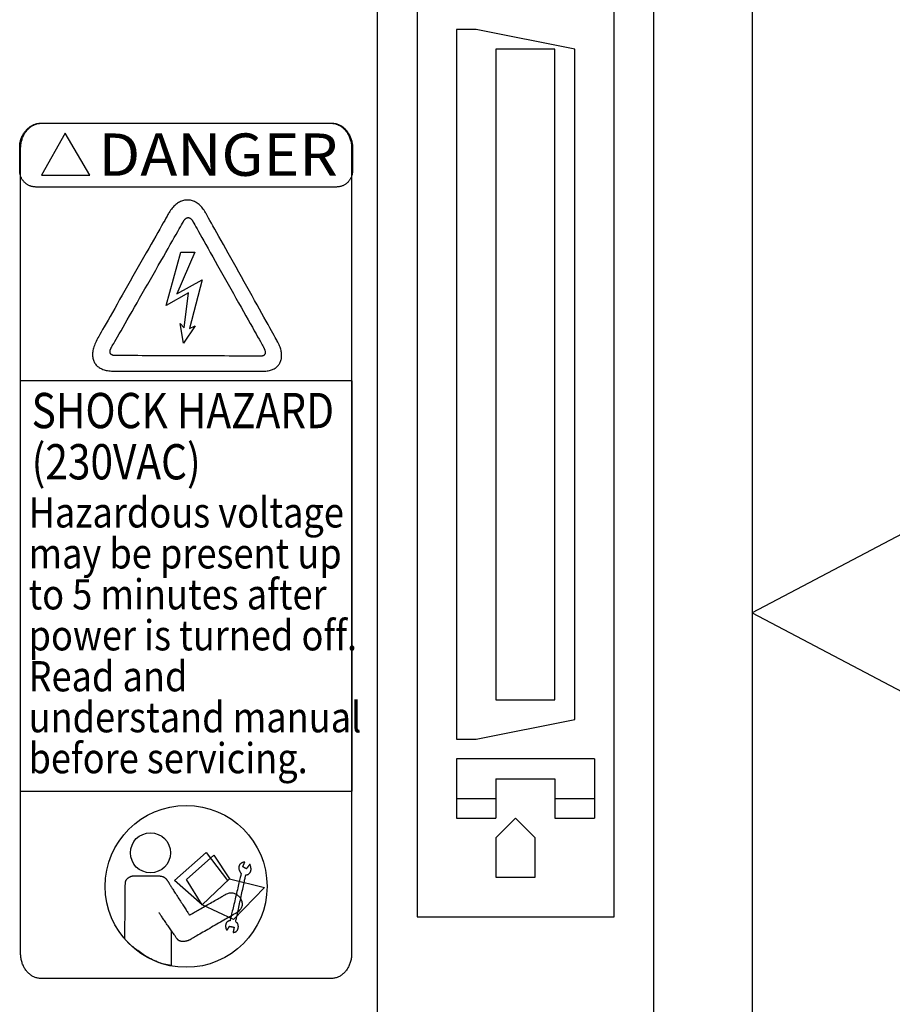
# Model space of a CAD drawing. Extents: x 0.6 to 19.9, y 0.5 to 15.9.
# Drawn here: x 15 to 15.9, y 11.5 to 12.4 of the extents above; entities that cross this region are included whole.
import ezdxf
from ezdxf.enums import TextEntityAlignment as Align

# ---------------------------------------------------------------- set-up
doc = ezdxf.new("R2010")
doc.units = 0
doc.header["$LTSCALE"] = 12
for name, pattern in [('L0', [0]), ('L10', [0]), ('S10', [0])]:
    doc.linetypes.add(name, pattern=pattern)
doc.layers.get('0').update_dxf_attribs({"linetype": 'CONTINUOUS'})
for name, color, linetype in [('1', 7, 'CONTINUOUS'), ('500', 7, 'CONTINUOUS'), ('503', 7, 'CONTINUOUS'), ('6', 7, 'CONTINUOUS')]:
    doc.layers.add(name, color=color, linetype=linetype)
doc.styles.add('DT1_1', font='MEDTEXT', dxfattribs={"width": 1.06125, "height": 8})

# ---------------------------------------------------------------- blocks, each defined once
blk = doc.blocks.new('MEDCLUMP_SET_815_')
at = {"layer": '503', "color": 2, "linetype": 'S10'}
for points in [[(15.729322, 13.557077), (15.729322, 10.655578), (15.729322, 10.674061)], [(15.415154, 12.540628), (15.415154, 11.542653), (15.415154, 11.542653)], [(15.599958, 11.542653), (15.599958, 12.540628), (15.599958, 12.540628)], [(15.378187, 10.747975), (15.378187, 12.522155), (15.378187, 12.522155)], [(15.636925, 12.522155), (15.636925, 10.747975), (15.636925, 10.747975)], [(15.470594, 12.374297), (15.452111, 12.374297), (15.452111, 12.355824), (15.452111, 12.355824)], [(15.562991, 12.355824), (15.470594, 12.374297), (15.470594, 12.374297)], [(15.452111, 12.355824), (15.452111, 11.727467), (15.452111, 11.727467)], [(15.489068, 12.355824), (15.489068, 11.745951), (15.489068, 11.745951)], [(15.544518, 12.355824), (15.489068, 12.355824), (15.489068, 12.355824)], [(15.544518, 11.745951), (15.544518, 12.355824), (15.544518, 12.355824)], [(15.562991, 12.33734), (15.562991, 12.355824), (15.562991, 12.355824), (15.562991, 12.355824)], [(15.562991, 11.745951), (15.562991, 12.33734), (15.562991, 12.33734)], [(15.489068, 11.745951), (15.544518, 11.745951)], [(15.562991, 11.727467), (15.562991, 11.745951), (15.562991, 11.745951), (15.562991, 11.745951)], [(15.452111, 11.727467), (15.452111, 11.708983), (15.470594, 11.708983), (15.470594, 11.708983)], [(15.470594, 11.708983), (15.562991, 11.727467), (15.562991, 11.727467)], [(15.452111, 11.69051), (15.452111, 11.63506), (15.452111, 11.63506)], [(15.581475, 11.69051), (15.452111, 11.69051), (15.452111, 11.69051)], [(15.581475, 11.69051), (15.581475, 11.63506), (15.581475, 11.63506)], [(15.489068, 11.672017), (15.489068, 11.63506), (15.489068, 11.63506)], [(15.489068, 11.672017), (15.544518, 11.672017)], [(15.544518, 11.672017), (15.544518, 11.63506), (15.544518, 11.63506)], [(15.452111, 11.653543), (15.489068, 11.653543)], [(15.544518, 11.653543), (15.581475, 11.653543)], [(15.452111, 11.63506), (15.489068, 11.63506)], [(15.526034, 11.598103), (15.526034, 11.616587), (15.507561, 11.63506), (15.489068, 11.616587), (15.489068, 11.598103), (15.489068, 11.579619), (15.507561, 11.579619), (15.526034, 11.579619), (15.526034, 11.598103), (15.526034, 11.598103)], [(15.544518, 11.63506), (15.581475, 11.63506)], [(15.415154, 11.542653), (15.599958, 11.542653)]]:
    blk.add_lwpolyline(points, dxfattribs=at)
at = {"layer": '6', "color": 4, "style": 'DT1_1', "width": 1.055556}
blk.add_text('DANGER', height=0.039685, dxfattribs=at).set_placement((15.2287, 12.257021), align=Align.MIDDLE_CENTER)
at = {"layer": '6', "color": 4, "style": 'DT1_1'}
for s, height, width, p in [('SHOCK HAZARD', 0.033071, 0.844444, (15.053776, 12.017132)), ('(230VAC)', 0.033071, 0.844444, (15.053776, 11.969132)), ('Hazardous voltage', 0.028346, 0.877778, (15.050883, 11.921669)), ('may be present up', 0.028346, 0.877778, (15.050883, 11.883268)), ('to 5 minutes after', 0.028346, 0.877778, (15.050883, 11.844869)), ('power is turned off.', 0.028346, 0.877778, (15.050883, 11.806468)), ('Read and', 0.028346, 0.877778, (15.050883, 11.768069)), ('understand manual', 0.028346, 0.877778, (15.050883, 11.729669)), ('before servicing.', 0.028346, 0.877778, (15.050883, 11.691269))]:
    blk.add_text(s, height=height, dxfattribs=dict(at, width=width)).set_placement(p, align=Align.MIDDLE_LEFT)
blk = doc.blocks.new('MEDCLUMP_UCL_814_')
blk.add_blockref('MEDCLUMP_SET_815_', (0, 0))
blk = doc.blocks.new('MEDCLUMP_SET_242_')
blk.add_blockref('MEDCLUMP_UCL_814_', (0, 0))

msp = doc.modelspace()

# ---------------------------------------------------------------- linework, layer by layer
at = {"color": 4, "linetype": 'L0'}
for points in [[(15.213643, 11.553715), (15.187894, 11.576593), (15.217445, 11.602817), (15.237464, 11.576593)], [(15.213643, 11.553715), (15.198858, 11.57755), (15.2246, 11.600421), (15.239372, 11.578032), (15.272263, 11.56992), (15.243187, 11.539894), (15.213643, 11.553715), (15.239372, 11.578032)]]:
    msp.add_lwpolyline(points, dxfattribs=at)
at = {"layer": '1', "color": 4, "linetype": 'L0'}
msp.add_lwpolyline([(15.729322, 11.827406), (15.899618, 11.737777), (15.899618, 11.800517), (16.676114, 11.800517), (16.676114, 11.737776), (16.84641, 11.827406), (16.676114, 11.917036), (16.676114, 11.854295), (15.899618, 11.854296), (15.899618, 11.917036)], close=True, dxfattribs=at)
at = {"layer": '500', "color": 2, "linetype": 'L10'}
for points in [[(15.354684, 12.241743), (15.354671, 12.241107), (15.354632, 12.240477), (15.354567, 12.239854), (15.354476, 12.23924), (15.354362, 12.238634), (15.354223, 12.238037), (15.35406, 12.237449), (15.353875, 12.236871), (15.353666, 12.236303), (15.353436, 12.235746), (15.353185, 12.235201), (15.352912, 12.234668), (15.35262, 12.234147), (15.352307, 12.233639), (15.351974, 12.233145), (15.351624, 12.232665), (15.351254, 12.232199), (15.350867, 12.231749), (15.350462, 12.231314), (15.350041, 12.230895), (15.349604, 12.230493), (15.349151, 12.230108), (15.348683, 12.229741), (15.3482, 12.229392), (15.347703, 12.229061), (15.347192, 12.22875), (15.346668, 12.228459), (15.346132, 12.228188), (15.345584, 12.227938), (15.345024, 12.227709), (15.344453, 12.227502), (15.343872, 12.227318), (15.343281, 12.227156), (15.34268, 12.227018), (15.342071, 12.226904), (15.341453, 12.226814), (15.340827, 12.226749), (15.340194, 12.22671), (15.339554, 12.226697), (15.339008, 12.226697), (15.337407, 12.226697), (15.334809, 12.226697), (15.33127, 12.226697), (15.326848, 12.226697), (15.321599, 12.226697), (15.315581, 12.226697), (15.30885, 12.226697), (15.301464, 12.226697), (15.293479, 12.226697), (15.284953, 12.226697), (15.275942, 12.226697), (15.266504, 12.226697), (15.256695, 12.226697), (15.246573, 12.226697), (15.236195, 12.226697), (15.225616, 12.226697), (15.214896, 12.226697), (15.20409, 12.226697), (15.193254, 12.226697), (15.182448, 12.226697), (15.171728, 12.226697), (15.16115, 12.226697), (15.150771, 12.226697), (15.140649, 12.226697), (15.13084, 12.226697), (15.121402, 12.226697), (15.112391, 12.226697), (15.103865, 12.226697), (15.09588, 12.226697), (15.088494, 12.226697), (15.081763, 12.226697), (15.075745, 12.226697), (15.070496, 12.226697), (15.066074, 12.226697), (15.062535, 12.226697), (15.059937, 12.226697), (15.058336, 12.226697), (15.05779, 12.226697), (15.05715, 12.22671), (15.056517, 12.226749), (15.055892, 12.226814), (15.055274, 12.226904), (15.054664, 12.227018), (15.054063, 12.227156), (15.053472, 12.227318), (15.052891, 12.227502), (15.05232, 12.227709), (15.05176, 12.227938), (15.051211, 12.228188), (15.050675, 12.228459), (15.050151, 12.22875), (15.04964, 12.229061), (15.049143, 12.229392), (15.04866, 12.229741), (15.048192, 12.230108), (15.047739, 12.230493), (15.047301, 12.230895), (15.04688, 12.231314), (15.046475, 12.231749), (15.046088, 12.232199), (15.045719, 12.232665), (15.045368, 12.233145), (15.045035, 12.233639), (15.044722, 12.234147), (15.044429, 12.234668), (15.044157, 12.235201), (15.043905, 12.235746), (15.043675, 12.236303), (15.043467, 12.236871), (15.043281, 12.237449), (15.043118, 12.238037), (15.04298, 12.238634), (15.042865, 12.23924), (15.042774, 12.239854), (15.042709, 12.240477), (15.04267, 12.241107), (15.042656, 12.241743), (15.042656, 12.241786), (15.042656, 12.241915), (15.042655, 12.242123), (15.042654, 12.242406), (15.042653, 12.24276), (15.042652, 12.24318), (15.04265, 12.243661), (15.042648, 12.2442), (15.042646, 12.244792), (15.042644, 12.24543), (15.042642, 12.246113), (15.04264, 12.246834), (15.042637, 12.24759), (15.042634, 12.248374), (15.042632, 12.249185), (15.042629, 12.250016), (15.042626, 12.250862), (15.042624, 12.25172), (15.042621, 12.252585), (15.042618, 12.253452), (15.042615, 12.254317), (15.042612, 12.255175), (15.042609, 12.256022), (15.042606, 12.256853), (15.042603, 12.257663), (15.042601, 12.258448), (15.042598, 12.259203), (15.042596, 12.259924), (15.042594, 12.260607), (15.042592, 12.261246), (15.04259, 12.261837), (15.042588, 12.262376), (15.042586, 12.262858), (15.042585, 12.263278), (15.042584, 12.263632), (15.042583, 12.263915), (15.042582, 12.264123), (15.042582, 12.264251), (15.042582, 12.264295), (15.0426, 12.265213), (15.042655, 12.266121), (15.042747, 12.267021), (15.042872, 12.26791), (15.043032, 12.268788), (15.043224, 12.269654), (15.043447, 12.270507), (15.043702, 12.271347), (15.043986, 12.272171), (15.044299, 12.272982), (15.04464, 12.273777), (15.045008, 12.274554), (15.045401, 12.275315), (15.045819, 12.276057), (15.046261, 12.276781), (15.046726, 12.277484), (15.047213, 12.278168), (15.04772, 12.27883), (15.048247, 12.27947), (15.048794, 12.280087), (15.049358, 12.280681), (15.049939, 12.28125), (15.050536, 12.281794), (15.051147, 12.282312), (15.051773, 12.282804), (15.052412, 12.283268), (15.053062, 12.283704), (15.053724, 12.284111), (15.054396, 12.284488), (15.055076, 12.284834), (15.055765, 12.28515), (15.05646, 12.285433), (15.057162, 12.285683), (15.057868, 12.285899), (15.058579, 12.286081), (15.059293, 12.286228), (15.060009, 12.286339), (15.060725, 12.286413), (15.061442, 12.28645), (15.061975, 12.28645), (15.063534, 12.28645), (15.066065, 12.28645), (15.069512, 12.28645), (15.073821, 12.28645), (15.078934, 12.28645), (15.084797, 12.28645), (15.091354, 12.28645), (15.098549, 12.28645), (15.106328, 12.28645), (15.114634, 12.28645), (15.123412, 12.28645), (15.132607, 12.28645), (15.142162, 12.28645), (15.152023, 12.28645), (15.162134, 12.28645), (15.17244, 12.28645), (15.182883, 12.28645), (15.193411, 12.28645), (15.203966, 12.28645), (15.214493, 12.28645), (15.224937, 12.28645), (15.235242, 12.28645), (15.245353, 12.28645), (15.255214, 12.28645), (15.26477, 12.28645), (15.273964, 12.28645), (15.282743, 12.28645), (15.291049, 12.28645), (15.298827, 12.28645), (15.306023, 12.28645), (15.31258, 12.28645), (15.318443, 12.28645), (15.323556, 12.28645), (15.327864, 12.28645), (15.331312, 12.28645), (15.333843, 12.28645), (15.335402, 12.28645), (15.335935, 12.28645), (15.336751, 12.286427), (15.337557, 12.28636), (15.33835, 12.28625), (15.339132, 12.286098), (15.3399, 12.285906), (15.340655, 12.285674), (15.341396, 12.285403), (15.342124, 12.285095), (15.342835, 12.284751), (15.343532, 12.284373), (15.344213, 12.28396), (15.344877, 12.283516), (15.345525, 12.28304), (15.346155, 12.282534), (15.346767, 12.281999), (15.347362, 12.281437), (15.347937, 12.280848), (15.348493, 12.280234), (15.349029, 12.279596), (15.349544, 12.278934), (15.350039, 12.278252), (15.350512, 12.277548), (15.350964, 12.276826), (15.351393, 12.276085), (15.351799, 12.275327), (15.352181, 12.274553), (15.35254, 12.273766), (15.352875, 12.272964), (15.353185, 12.27215), (15.353469, 12.271326), (15.353727, 12.270491), (15.353959, 12.269648), (15.354164, 12.268797), (15.354342, 12.267941), (15.354492, 12.267079), (15.354613, 12.266213), (15.354705, 12.265345), (15.354768, 12.264475), (15.354802, 12.263605), (15.354801, 12.263562), (15.354801, 12.263438), (15.3548, 12.263237), (15.354798, 12.262962), (15.354796, 12.262619), (15.354794, 12.262211), (15.354792, 12.261744), (15.354789, 12.261222), (15.354786, 12.260649), (15.354783, 12.26003), (15.354779, 12.259368), (15.354775, 12.258669), (15.354771, 12.257937), (15.354767, 12.257176), (15.354763, 12.256391), (15.354759, 12.255585), (15.354754, 12.254764), (15.35475, 12.253932), (15.354745, 12.253094), (15.354741, 12.252254), (15.354736, 12.251415), (15.354732, 12.250583), (15.354727, 12.249763), (15.354723, 12.248957), (15.354719, 12.248172), (15.354715, 12.247411), (15.354711, 12.246678), (15.354707, 12.245979), (15.354703, 12.245317), (15.3547, 12.244698), (15.354697, 12.244125), (15.354694, 12.243603), (15.354692, 12.243136), (15.35469, 12.242729), (15.354688, 12.242385), (15.354686, 12.242111), (15.354685, 12.24191), (15.354685, 12.241785), (15.354684, 12.241743)], [(15.353864, 11.508325), (15.353848, 11.507328), (15.353797, 11.506341), (15.353715, 11.505366), (15.353601, 11.504403), (15.353455, 11.503452), (15.353279, 11.502516), (15.353074, 11.501594), (15.352839, 11.500688), (15.352575, 11.499798), (15.352284, 11.498925), (15.351965, 11.49807), (15.35162, 11.497233), (15.35125, 11.496416), (15.350853, 11.49562), (15.350433, 11.494844), (15.349989, 11.494091), (15.349521, 11.493361), (15.349031, 11.492653), (15.348519, 11.491971), (15.347986, 11.491314), (15.347433, 11.490683), (15.346859, 11.490079), (15.346267, 11.489502), (15.345655, 11.488955), (15.345026, 11.488436), (15.34438, 11.487948), (15.343718, 11.487491), (15.343039, 11.487066), (15.342345, 11.486673), (15.341637, 11.486314), (15.340914, 11.485989), (15.340179, 11.485699), (15.339431, 11.485445), (15.338671, 11.485229), (15.3379, 11.485049), (15.337119, 11.484909), (15.336327, 11.484807), (15.335526, 11.484745), (15.334717, 11.484725), (15.334189, 11.484725), (15.332644, 11.484725), (15.330135, 11.484725), (15.326717, 11.484725), (15.322447, 11.484725), (15.317379, 11.484725), (15.311567, 11.484725), (15.305068, 11.484725), (15.297935, 11.484725), (15.290224, 11.484725), (15.281991, 11.484725), (15.273289, 11.484725), (15.264175, 11.484725), (15.254703, 11.484725), (15.244928, 11.484725), (15.234906, 11.484725), (15.224691, 11.484725), (15.214339, 11.484725), (15.203903, 11.484725), (15.193441, 11.484725), (15.183005, 11.484725), (15.172653, 11.484725), (15.162438, 11.484725), (15.152416, 11.484725), (15.142641, 11.484725), (15.133169, 11.484725), (15.124055, 11.484725), (15.115354, 11.484725), (15.10712, 11.484725), (15.09941, 11.484725), (15.092277, 11.484725), (15.085777, 11.484725), (15.079966, 11.484725), (15.074897, 11.484725), (15.070627, 11.484725), (15.067209, 11.484725), (15.064701, 11.484725), (15.063155, 11.484725), (15.062627, 11.484725), (15.061818, 11.484745), (15.061017, 11.484807), (15.060225, 11.484909), (15.059443, 11.485049), (15.058672, 11.485229), (15.057912, 11.485445), (15.057164, 11.485699), (15.056428, 11.485989), (15.055706, 11.486314), (15.054997, 11.486673), (15.054303, 11.487066), (15.053625, 11.487491), (15.052962, 11.487948), (15.052315, 11.488436), (15.051686, 11.488955), (15.051075, 11.489502), (15.050482, 11.490079), (15.049909, 11.490683), (15.049355, 11.491314), (15.048822, 11.491971), (15.04831, 11.492653), (15.04782, 11.493361), (15.047352, 11.494091), (15.046908, 11.494844), (15.046487, 11.49562), (15.046092, 11.496416), (15.045721, 11.497233), (15.045376, 11.49807), (15.045057, 11.498925), (15.044766, 11.499798), (15.044502, 11.500688), (15.044268, 11.501594), (15.044062, 11.502516), (15.043886, 11.503452), (15.04374, 11.504403), (15.043626, 11.505366), (15.043543, 11.506341), (15.043494, 11.507328), (15.043477, 11.508325), (15.043477, 11.509788), (15.043477, 11.514074), (15.043477, 11.521031), (15.043477, 11.530507), (15.043477, 11.542348), (15.043477, 11.556402), (15.043477, 11.572517), (15.043477, 11.59054), (15.043477, 11.610318), (15.043477, 11.631699), (15.043477, 11.654529), (15.043477, 11.678657), (15.043477, 11.703929), (15.043477, 11.730194), (15.043477, 11.757298), (15.043477, 11.785089), (15.043477, 11.813415), (15.043477, 11.842121), (15.043477, 11.871057), (15.043477, 11.900069), (15.043477, 11.929004), (15.043477, 11.957711), (15.043477, 11.986036), (15.043477, 12.013827), (15.043477, 12.040931), (15.043477, 12.067196), (15.043477, 12.092468), (15.043477, 12.116596), (15.043477, 12.139427), (15.043477, 12.160807), (15.043477, 12.180585), (15.043477, 12.198608), (15.043477, 12.214723), (15.043477, 12.228777), (15.043477, 12.240619), (15.043477, 12.250094), (15.043477, 12.257051), (15.043477, 12.261338), (15.043477, 12.262801), (15.043494, 12.263798), (15.043543, 12.264785), (15.043626, 12.26576), (15.04374, 12.266724), (15.043886, 12.267674), (15.044062, 12.268611), (15.044268, 12.269533), (15.044502, 12.270439), (15.044766, 12.271329), (15.045057, 12.272202), (15.045376, 12.273058), (15.045721, 12.273894), (15.046092, 12.274712), (15.046487, 12.275508), (15.046908, 12.276284), (15.047352, 12.277037), (15.04782, 12.277768), (15.04831, 12.278474), (15.048822, 12.279157), (15.049355, 12.279814), (15.049909, 12.280446), (15.050482, 12.28105), (15.051075, 12.281626), (15.051686, 12.282174), (15.052315, 12.282692), (15.052962, 12.28318), (15.053625, 12.283638), (15.054303, 12.284063), (15.054997, 12.284456), (15.055706, 12.284815), (15.056428, 12.28514), (15.057164, 12.285429), (15.057912, 12.285683), (15.058672, 12.2859), (15.059443, 12.286079), (15.060225, 12.28622), (15.061017, 12.286322), (15.061818, 12.286384), (15.062627, 12.286404), (15.063155, 12.286404), (15.064701, 12.286404), (15.067209, 12.286404), (15.070627, 12.286404), (15.074897, 12.286404), (15.079966, 12.286404), (15.085777, 12.286404), (15.092277, 12.286404), (15.09941, 12.286404), (15.10712, 12.286404), (15.115354, 12.286404), (15.124055, 12.286404), (15.133169, 12.286404), (15.142641, 12.286404), (15.152416, 12.286404), (15.162438, 12.286404), (15.172653, 12.286404), (15.183005, 12.286404), (15.193441, 12.286404), (15.203903, 12.286404), (15.214339, 12.286404), (15.224691, 12.286404), (15.234906, 12.286404), (15.244928, 12.286404), (15.254703, 12.286404), (15.264175, 12.286404), (15.273289, 12.286404), (15.281991, 12.286404), (15.290224, 12.286404), (15.297935, 12.286404), (15.305068, 12.286404), (15.311567, 12.286404), (15.317379, 12.286404), (15.322447, 12.286404), (15.326717, 12.286404), (15.330135, 12.286404), (15.332644, 12.286404), (15.334189, 12.286404), (15.334717, 12.286404), (15.335526, 12.286384), (15.336327, 12.286322), (15.337119, 12.28622), (15.3379, 12.286079), (15.338671, 12.2859), (15.339431, 12.285683), (15.340179, 12.285429), (15.340914, 12.28514), (15.341637, 12.284815), (15.342345, 12.284456), (15.343039, 12.284063), (15.343718, 12.283638), (15.34438, 12.28318), (15.345026, 12.282692), (15.345655, 12.282174), (15.346267, 12.281626), (15.346859, 12.28105), (15.347433, 12.280446), (15.347986, 12.279814), (15.348519, 12.279157), (15.349031, 12.278474), (15.349521, 12.277768), (15.349989, 12.277037), (15.350433, 12.276284), (15.350853, 12.275508), (15.35125, 12.274712), (15.35162, 12.273894), (15.351965, 12.273058), (15.352284, 12.272202), (15.352575, 12.271329), (15.352839, 12.270439), (15.353074, 12.269533), (15.353279, 12.268611), (15.353455, 12.267674), (15.353601, 12.266724), (15.353715, 12.26576), (15.353797, 12.264785), (15.353848, 12.263798), (15.353864, 12.262801), (15.353864, 12.261338), (15.353864, 12.257051), (15.353864, 12.250094), (15.353864, 12.240619), (15.353864, 12.228777), (15.353864, 12.214723), (15.353864, 12.198608), (15.353864, 12.180585), (15.353864, 12.160807), (15.353864, 12.139427), (15.353864, 12.116596), (15.353864, 12.092468), (15.353864, 12.067196), (15.353864, 12.040931), (15.353864, 12.013827), (15.353864, 11.986036), (15.353864, 11.957711), (15.353864, 11.929004), (15.353864, 11.900069), (15.353864, 11.871057), (15.353864, 11.842121), (15.353864, 11.813415), (15.353864, 11.785089), (15.353864, 11.757298), (15.353864, 11.730194), (15.353864, 11.703929), (15.353864, 11.678657), (15.353864, 11.654529), (15.353864, 11.631699), (15.353864, 11.610318), (15.353864, 11.59054), (15.353864, 11.572517), (15.353864, 11.556402), (15.353864, 11.542348), (15.353864, 11.530507), (15.353864, 11.521031), (15.353864, 11.514074), (15.353864, 11.509788), (15.353864, 11.508325)], [(15.284124, 12.082247), (15.284, 12.082469), (15.283637, 12.08312), (15.283046, 12.084178), (15.282241, 12.085619), (15.281234, 12.087422), (15.280037, 12.089564), (15.278665, 12.092021), (15.277128, 12.094773), (15.275439, 12.097795), (15.273612, 12.101066), (15.271659, 12.104562), (15.269592, 12.108262), (15.267425, 12.112143), (15.265169, 12.116181), (15.262837, 12.120355), (15.260442, 12.124642), (15.257998, 12.129019), (15.255514, 12.133464), (15.253006, 12.137954), (15.250485, 12.142467), (15.247964, 12.14698), (15.245456, 12.15147), (15.242973, 12.155915), (15.240528, 12.160292), (15.238133, 12.164579), (15.235802, 12.168753), (15.233546, 12.172791), (15.231378, 12.176672), (15.229311, 12.180372), (15.227358, 12.183868), (15.225531, 12.187139), (15.223843, 12.190161), (15.222306, 12.192912), (15.220933, 12.19537), (15.219737, 12.197512), (15.218729, 12.199315), (15.217925, 12.200756), (15.217334, 12.201814), (15.21697, 12.202465), (15.216846, 12.202687), (15.21618, 12.203837), (15.215488, 12.204928), (15.21477, 12.20596), (15.214028, 12.206933), (15.213263, 12.207847), (15.212475, 12.208702), (15.211668, 12.209498), (15.210843, 12.210236), (15.209999, 12.210914), (15.20914, 12.211534), (15.208265, 12.212094), (15.207378, 12.212595), (15.206478, 12.213037), (15.205568, 12.213421), (15.204649, 12.213746), (15.203722, 12.214011), (15.202788, 12.214218), (15.201849, 12.214365), (15.200906, 12.214454), (15.199961, 12.214484), (15.199015, 12.214454), (15.198069, 12.214366), (15.197125, 12.214219), (15.196184, 12.214012), (15.195248, 12.213747), (15.194317, 12.213422), (15.193394, 12.213039), (15.192479, 12.212597), (15.191574, 12.212096), (15.19068, 12.211535), (15.189799, 12.210916), (15.188932, 12.210238), (15.188081, 12.2095), (15.187246, 12.208704), (15.186429, 12.207849), (15.185632, 12.206934), (15.184856, 12.205961), (15.184102, 12.204928), (15.183372, 12.203837), (15.182666, 12.202687), (15.182541, 12.202466), (15.182175, 12.201821), (15.181579, 12.200773), (15.180768, 12.199345), (15.179752, 12.197558), (15.178546, 12.195436), (15.177163, 12.193), (15.175613, 12.190274), (15.173912, 12.187279), (15.17207, 12.184037), (15.170101, 12.180573), (15.168018, 12.176906), (15.165833, 12.17306), (15.163559, 12.169058), (15.161209, 12.164922), (15.158795, 12.160674), (15.156331, 12.156336), (15.153828, 12.151931), (15.151299, 12.147481), (15.148758, 12.143009), (15.146217, 12.138537), (15.143689, 12.134087), (15.141186, 12.129682), (15.138721, 12.125344), (15.136308, 12.121096), (15.133957, 12.11696), (15.131684, 12.112957), (15.129498, 12.109112), (15.127416, 12.105445), (15.125447, 12.101981), (15.123605, 12.098739), (15.121903, 12.095744), (15.120354, 12.093018), (15.11897, 12.090582), (15.117764, 12.08846), (15.116749, 12.086673), (15.115938, 12.085245), (15.115342, 12.084197), (15.114975, 12.083551), (15.114851, 12.083331), (15.11419, 12.082001), (15.113593, 12.080695), (15.113057, 12.079414), (15.112582, 12.07816), (15.112168, 12.076931), (15.111814, 12.075729), (15.111519, 12.074555), (15.111283, 12.073408), (15.111106, 12.072289), (15.110986, 12.071199), (15.110923, 12.070138), (15.110916, 12.069106), (15.110965, 12.068104), (15.111069, 12.067133), (15.111228, 12.066192), (15.111441, 12.065283), (15.111707, 12.064405), (15.112025, 12.06356), (15.112396, 12.062747), (15.112818, 12.061968), (15.113291, 12.061222), (15.113814, 12.06051), (15.114387, 12.059832), (15.115009, 12.05919), (15.115679, 12.058583), (15.116398, 12.058011), (15.117163, 12.057477), (15.117975, 12.056978), (15.118833, 12.056517), (15.119736, 12.056094), (15.120684, 12.055709), (15.121676, 12.055362), (15.122712, 12.055055), (15.123791, 12.054787), (15.124912, 12.054559), (15.126074, 12.054371), (15.127278, 12.054224), (15.128522, 12.054119), (15.129807, 12.054056), (15.13113, 12.054034), (15.131388, 12.054034), (15.132144, 12.054034), (15.133374, 12.054034), (15.135049, 12.054034), (15.137144, 12.054034), (15.139632, 12.054034), (15.142488, 12.054034), (15.145686, 12.054034), (15.149198, 12.054034), (15.152998, 12.054034), (15.157062, 12.054034), (15.161361, 12.054034), (15.165871, 12.054034), (15.170564, 12.054034), (15.175414, 12.054034), (15.180396, 12.054034), (15.185483, 12.054034), (15.190648, 12.054034), (15.195866, 12.054034), (15.20111, 12.054034), (15.206355, 12.054034), (15.211572, 12.054034), (15.216738, 12.054034), (15.221825, 12.054034), (15.226806, 12.054034), (15.231657, 12.054034), (15.23635, 12.054034), (15.240859, 12.054034), (15.245159, 12.054034), (15.249222, 12.054034), (15.253023, 12.054034), (15.256535, 12.054034), (15.259732, 12.054034), (15.262588, 12.054034), (15.265077, 12.054034), (15.267172, 12.054034), (15.268847, 12.054034), (15.270076, 12.054034), (15.270833, 12.054034), (15.271091, 12.054034), (15.272292, 12.054059), (15.273451, 12.054131), (15.27457, 12.05425), (15.275647, 12.054414), (15.276681, 12.054624), (15.277674, 12.054877), (15.278625, 12.055173), (15.279532, 12.055511), (15.280396, 12.055889), (15.281217, 12.056307), (15.281994, 12.056763), (15.282727, 12.057258), (15.283415, 12.057788), (15.28406, 12.058355), (15.284658, 12.058956), (15.285212, 12.059591), (15.28572, 12.060258), (15.286182, 12.060957), (15.286598, 12.061686), (15.286968, 12.062445), (15.287291, 12.063232), (15.287566, 12.064047), (15.287795, 12.064888), (15.287975, 12.065755), (15.288107, 12.066646), (15.288192, 12.06756), (15.288227, 12.068497), (15.288214, 12.069455), (15.288151, 12.070434), (15.288039, 12.071431), (15.287877, 12.072447), (15.287664, 12.073481), (15.287402, 12.07453), (15.287088, 12.075595), (15.286724, 12.076674), (15.286308, 12.077766), (15.285841, 12.078871), (15.285321, 12.079987), (15.284749, 12.081112), (15.284124, 12.082247)], [(15.204912, 12.194545), (15.205034, 12.194328), (15.205392, 12.193692), (15.205973, 12.192658), (15.206765, 12.191249), (15.207756, 12.189487), (15.208932, 12.187394), (15.210283, 12.184992), (15.211795, 12.182302), (15.213456, 12.179348), (15.215253, 12.176151), (15.217174, 12.172734), (15.219207, 12.169117), (15.221339, 12.165325), (15.223558, 12.161377), (15.225852, 12.157298), (15.228207, 12.153108), (15.230612, 12.148829), (15.233055, 12.144485), (15.235522, 12.140096), (15.238001, 12.135685), (15.240481, 12.131274), (15.242949, 12.126885), (15.245391, 12.12254), (15.247796, 12.118262), (15.250152, 12.114072), (15.252445, 12.109992), (15.254664, 12.106045), (15.256796, 12.102252), (15.258829, 12.098636), (15.26075, 12.095218), (15.262547, 12.092021), (15.264208, 12.089067), (15.26572, 12.086378), (15.26707, 12.083976), (15.268247, 12.081882), (15.269238, 12.08012), (15.27003, 12.078712), (15.270611, 12.077678), (15.270968, 12.077041), (15.271091, 12.076824), (15.271327, 12.076382), (15.271544, 12.075953), (15.271744, 12.075535), (15.271926, 12.07513), (15.272091, 12.074736), (15.272238, 12.074355), (15.272368, 12.073985), (15.272481, 12.073627), (15.272577, 12.073281), (15.272657, 12.072947), (15.27272, 12.072625), (15.272768, 12.072314), (15.272799, 12.072015), (15.272815, 12.071727), (15.272815, 12.071451), (15.2728, 12.071187), (15.27277, 12.070933), (15.272725, 12.070692), (15.272666, 12.070461), (15.272591, 12.070241), (15.272503, 12.070034), (15.2724, 12.069837), (15.272284, 12.069651), (15.272154, 12.069476), (15.272011, 12.069312), (15.271854, 12.06916), (15.271685, 12.069017), (15.271502, 12.068886), (15.271307, 12.068766), (15.2711, 12.068656), (15.27088, 12.068557), (15.270648, 12.068469), (15.270405, 12.068391), (15.27015, 12.068324), (15.269884, 12.068267), (15.269607, 12.068221), (15.269318, 12.068185), (15.269019, 12.06816), (15.268709, 12.068144), (15.268389, 12.068139), (15.268138, 12.06814), (15.267402, 12.068143), (15.266206, 12.068148), (15.264576, 12.068154), (15.262537, 12.068162), (15.260116, 12.068172), (15.257338, 12.068183), (15.254227, 12.068196), (15.25081, 12.068209), (15.247111, 12.068224), (15.243158, 12.06824), (15.238975, 12.068256), (15.234588, 12.068274), (15.230021, 12.068292), (15.225302, 12.068311), (15.220455, 12.068331), (15.215506, 12.06835), (15.21048, 12.06837), (15.205404, 12.068391), (15.200301, 12.068411), (15.195199, 12.068431), (15.190122, 12.068452), (15.185096, 12.068472), (15.180147, 12.068491), (15.175301, 12.068511), (15.170581, 12.06853), (15.166015, 12.068548), (15.161628, 12.068565), (15.157444, 12.068582), (15.153491, 12.068598), (15.149793, 12.068613), (15.146376, 12.068626), (15.143265, 12.068639), (15.140486, 12.06865), (15.138065, 12.068659), (15.136027, 12.068667), (15.134397, 12.068674), (15.133201, 12.068679), (15.132465, 12.068682), (15.132214, 12.068683), (15.131854, 12.068689), (15.131506, 12.068707), (15.131171, 12.068737), (15.130848, 12.068779), (15.130538, 12.068832), (15.130242, 12.068897), (15.129958, 12.068974), (15.129688, 12.069061), (15.129431, 12.069159), (15.129188, 12.069268), (15.128958, 12.069388), (15.128743, 12.069519), (15.128541, 12.069659), (15.128354, 12.06981), (15.128181, 12.069971), (15.128022, 12.070142), (15.127878, 12.070323), (15.127749, 12.070513), (15.127635, 12.070713), (15.127536, 12.070922), (15.127452, 12.071141), (15.127383, 12.071368), (15.12733, 12.071604), (15.127293, 12.071849), (15.127272, 12.072103), (15.127267, 12.072364), (15.127277, 12.072634), (15.127305, 12.072912), (15.127348, 12.073198), (15.127409, 12.073492), (15.127486, 12.073793), (15.12758, 12.074102), (15.127691, 12.074419), (15.127819, 12.074742), (15.127964, 12.075072), (15.128128, 12.075409), (15.128308, 12.075754), (15.128507, 12.076104), (15.128724, 12.076461), (15.128959, 12.076824), (15.129083, 12.077041), (15.129447, 12.077678), (15.130037, 12.078712), (15.130842, 12.08012), (15.131849, 12.081882), (15.133046, 12.083976), (15.134418, 12.086378), (15.135955, 12.089067), (15.137643, 12.092021), (15.13947, 12.095218), (15.141423, 12.098636), (15.14349, 12.102252), (15.145658, 12.106045), (15.147913, 12.109992), (15.150245, 12.114072), (15.152639, 12.118262), (15.155085, 12.12254), (15.157568, 12.126885), (15.160076, 12.131274), (15.162596, 12.135685), (15.165117, 12.140096), (15.167625, 12.144485), (15.170108, 12.148829), (15.172553, 12.153108), (15.174948, 12.157298), (15.177279, 12.161377), (15.179535, 12.165325), (15.181703, 12.169117), (15.183769, 12.172734), (15.185722, 12.176151), (15.187549, 12.179348), (15.189237, 12.182302), (15.190774, 12.184992), (15.192147, 12.187394), (15.193343, 12.189487), (15.19435, 12.191249), (15.195156, 12.192658), (15.195746, 12.193692), (15.19611, 12.194328), (15.196234, 12.194545), (15.196399, 12.194864), (15.19657, 12.195168), (15.196747, 12.195457), (15.196929, 12.195733), (15.197116, 12.195992), (15.197308, 12.196238), (15.197505, 12.196467), (15.197706, 12.196681), (15.197911, 12.196881), (15.19812, 12.197064), (15.198333, 12.197232), (15.198548, 12.197383), (15.198768, 12.197519), (15.198989, 12.197638), (15.199214, 12.197741), (15.19944, 12.197828), (15.199669, 12.197897), (15.1999, 12.19795), (15.200132, 12.197986), (15.200366, 12.198005), (15.2006, 12.198006), (15.200835, 12.19799), (15.201071, 12.197957), (15.201307, 12.197906), (15.201543, 12.197836), (15.201779, 12.197749), (15.202014, 12.197643), (15.202249, 12.197519), (15.202483, 12.197377), (15.202715, 12.197216), (15.202946, 12.197036), (15.203175, 12.196837), (15.203402, 12.19662), (15.203627, 12.196382), (15.203849, 12.196126), (15.204068, 12.195849), (15.204284, 12.195553), (15.204497, 12.195237), (15.204707, 12.194901), (15.204912, 12.194545)], [(15.245095, 11.537986), (15.245114, 11.538076), (15.245171, 11.538338), (15.245263, 11.538763), (15.245389, 11.539341), (15.245546, 11.540064), (15.245732, 11.540921), (15.245945, 11.541903), (15.246183, 11.542999), (15.246444, 11.544201), (15.246726, 11.545499), (15.247027, 11.546883), (15.247344, 11.548344), (15.247676, 11.549872), (15.248021, 11.551458), (15.248375, 11.553091), (15.248738, 11.554763), (15.249108, 11.556464), (15.249481, 11.558184), (15.249857, 11.559913), (15.250233, 11.561643), (15.250606, 11.563363), (15.250976, 11.565063), (15.251338, 11.566735), (15.251693, 11.568369), (15.252038, 11.569954), (15.25237, 11.571483), (15.252687, 11.572944), (15.252988, 11.574328), (15.25327, 11.575626), (15.253531, 11.576828), (15.253769, 11.577924), (15.253982, 11.578906), (15.254168, 11.579762), (15.254325, 11.580485), (15.254451, 11.581064), (15.254543, 11.581489), (15.2546, 11.581751), (15.254619, 11.581841), (15.254883, 11.581848), (15.255146, 11.581872), (15.255407, 11.581911), (15.255667, 11.581965), (15.255924, 11.582035), (15.256177, 11.58212), (15.256426, 11.58222), (15.256671, 11.582334), (15.25691, 11.582463), (15.257143, 11.582607), (15.257369, 11.582765), (15.257588, 11.582936), (15.257799, 11.583122), (15.258, 11.583322), (15.258193, 11.583535), (15.258375, 11.583762), (15.258546, 11.584002), (15.258706, 11.584256), (15.258853, 11.584522), (15.258988, 11.584801), (15.259109, 11.585093), (15.259216, 11.585397), (15.259308, 11.585714), (15.259384, 11.586043), (15.259444, 11.586384), (15.259488, 11.586738), (15.259513, 11.587102), (15.25952, 11.587479), (15.259508, 11.587867), (15.259477, 11.588266), (15.259425, 11.588676), (15.259352, 11.589097), (15.259257, 11.58953), (15.25914, 11.589972), (15.259, 11.590425), (15.258836, 11.590889), (15.258648, 11.591363), (15.258434, 11.591847), (15.258428, 11.591838), (15.258408, 11.591813), (15.258375, 11.591771), (15.258331, 11.591714), (15.258276, 11.591644), (15.258211, 11.59156), (15.258136, 11.591464), (15.258053, 11.591356), (15.257961, 11.591239), (15.257862, 11.591112), (15.257757, 11.590977), (15.257646, 11.590834), (15.257529, 11.590684), (15.257409, 11.590529), (15.257284, 11.590369), (15.257157, 11.590206), (15.257027, 11.590039), (15.256896, 11.589871), (15.256764, 11.589702), (15.256633, 11.589532), (15.256502, 11.589364), (15.256372, 11.589198), (15.256245, 11.589034), (15.256121, 11.588874), (15.256, 11.588719), (15.255883, 11.58857), (15.255772, 11.588427), (15.255667, 11.588292), (15.255568, 11.588164), (15.255476, 11.588047), (15.255393, 11.58794), (15.255318, 11.587843), (15.255253, 11.58776), (15.255198, 11.587689), (15.255154, 11.587633), (15.255121, 11.587591), (15.255101, 11.587565), (15.255095, 11.587556), (15.255088, 11.587561), (15.255068, 11.587572), (15.255036, 11.58759), (15.254992, 11.587615), (15.254937, 11.587647), (15.254872, 11.587684), (15.254797, 11.587727), (15.254714, 11.587775), (15.254623, 11.587827), (15.254525, 11.587883), (15.25442, 11.587944), (15.254309, 11.588007), (15.254193, 11.588074), (15.254073, 11.588142), (15.253949, 11.588213), (15.253822, 11.588286), (15.253693, 11.58836), (15.253562, 11.588435), (15.253431, 11.588511), (15.2533, 11.588585), (15.25317, 11.58866), (15.25304, 11.588734), (15.252913, 11.588807), (15.252789, 11.588878), (15.252669, 11.588947), (15.252553, 11.589014), (15.252443, 11.589077), (15.252337, 11.589137), (15.252239, 11.589194), (15.252148, 11.589246), (15.252065, 11.589294), (15.25199, 11.589336), (15.251925, 11.589374), (15.251871, 11.589405), (15.251827, 11.58943), (15.251794, 11.589449), (15.251775, 11.58946), (15.251768, 11.589464), (15.251771, 11.589473), (15.251783, 11.589499), (15.251801, 11.58954), (15.251827, 11.589597), (15.251858, 11.589667), (15.251895, 11.589751), (15.251937, 11.589847), (15.251985, 11.589954), (15.252037, 11.590072), (15.252093, 11.590199), (15.252153, 11.590334), (15.252217, 11.590477), (15.252283, 11.590627), (15.252352, 11.590782), (15.252422, 11.590942), (15.252495, 11.591105), (15.252569, 11.591272), (15.252643, 11.59144), (15.252718, 11.591609), (15.252793, 11.591778), (15.252868, 11.591947), (15.252942, 11.592113), (15.253014, 11.592277), (15.253085, 11.592436), (15.253154, 11.592592), (15.25322, 11.592741), (15.253283, 11.592884), (15.253343, 11.593019), (15.253399, 11.593146), (15.253451, 11.593264), (15.253499, 11.593371), (15.253541, 11.593467), (15.253579, 11.593551), (15.25361, 11.593622), (15.253635, 11.593678), (15.253654, 11.59372), (15.253665, 11.593746), (15.253669, 11.593754), (15.25319, 11.593741), (15.252733, 11.5937), (15.252297, 11.593634), (15.251884, 11.593544), (15.251492, 11.593429), (15.251121, 11.593292), (15.250772, 11.593134), (15.250444, 11.592956), (15.250138, 11.592757), (15.249853, 11.592541), (15.249589, 11.592307), (15.249347, 11.592057), (15.249126, 11.591792), (15.248926, 11.591512), (15.248747, 11.591219), (15.24859, 11.590915), (15.248453, 11.590599), (15.248337, 11.590273), (15.248241, 11.589939), (15.248168, 11.589596), (15.248114, 11.589246), (15.248081, 11.588891), (15.248069, 11.588531), (15.248077, 11.588167), (15.248106, 11.587801), (15.248156, 11.587432), (15.248226, 11.587064), (15.248316, 11.586695), (15.248427, 11.586329), (15.248558, 11.585964), (15.248709, 11.585604), (15.24888, 11.585248), (15.249072, 11.584897), (15.249283, 11.584553), (15.249515, 11.584217), (15.249766, 11.58389), (15.250038, 11.583573), (15.250329, 11.583266), (15.250308, 11.583176), (15.250245, 11.582911), (15.250144, 11.582481), (15.250005, 11.581896), (15.249832, 11.581166), (15.249628, 11.5803), (15.249393, 11.579308), (15.249131, 11.578199), (15.248844, 11.576984), (15.248533, 11.575672), (15.248202, 11.574273), (15.247853, 11.572796), (15.247488, 11.571251), (15.247109, 11.569649), (15.246719, 11.567997), (15.246319, 11.566308), (15.245913, 11.564588), (15.245502, 11.56285), (15.245088, 11.561101), (15.244675, 11.559353), (15.244264, 11.557615), (15.243857, 11.555895), (15.243457, 11.554205), (15.243067, 11.552554), (15.242688, 11.550951), (15.242323, 11.549407), (15.241974, 11.54793), (15.241643, 11.546531), (15.241333, 11.545219), (15.241045, 11.544003), (15.240783, 11.542895), (15.240549, 11.541903), (15.240344, 11.541037), (15.240171, 11.540307), (15.240033, 11.539722), (15.239931, 11.539292), (15.239869, 11.539027), (15.239847, 11.538937), (15.239445, 11.538887), (15.239066, 11.538812), (15.238709, 11.538713), (15.238376, 11.538593), (15.238064, 11.538452), (15.237773, 11.538291), (15.237504, 11.538112), (15.237255, 11.537915), (15.237027, 11.537702), (15.236817, 11.537474), (15.236627, 11.537232), (15.236455, 11.536977), (15.236302, 11.536712), (15.236166, 11.536436), (15.236048, 11.53615), (15.235946, 11.535858), (15.235861, 11.535559), (15.235791, 11.535254), (15.235737, 11.534945), (15.235697, 11.534633), (15.235672, 11.534319), (15.235661, 11.534005), (15.235663, 11.533691), (15.235678, 11.53338), (15.235705, 11.533071), (15.235745, 11.532766), (15.235796, 11.532467), (15.235858, 11.532175), (15.23593, 11.531889), (15.236013, 11.531614), (15.236106, 11.531348), (15.236207, 11.531094), (15.236318, 11.530852), (15.236436, 11.530624), (15.236562, 11.530411), (15.236696, 11.530214), (15.236836, 11.530035), (15.236983, 11.529874), (15.236988, 11.529882), (15.237002, 11.529905), (15.237025, 11.529942), (15.237056, 11.529993), (15.237096, 11.530056), (15.237143, 11.53013), (15.237196, 11.530215), (15.237256, 11.530311), (15.237321, 11.530416), (15.237392, 11.530529), (15.237467, 11.53065), (15.237547, 11.530777), (15.23763, 11.53091), (15.237717, 11.531048), (15.237805, 11.53119), (15.237897, 11.531336), (15.237989, 11.531485), (15.238083, 11.531634), (15.238177, 11.531785), (15.238272, 11.531936), (15.238365, 11.532085), (15.238458, 11.532234), (15.238549, 11.53238), (15.238638, 11.532522), (15.238724, 11.53266), (15.238808, 11.532793), (15.238887, 11.53292), (15.238963, 11.533041), (15.239033, 11.533154), (15.239099, 11.533259), (15.239159, 11.533355), (15.239212, 11.53344), (15.239259, 11.533515), (15.239298, 11.533578), (15.23933, 11.533628), (15.239353, 11.533665), (15.239367, 11.533688), (15.239372, 11.533696), (15.239381, 11.533694), (15.239406, 11.533688), (15.239448, 11.533679), (15.239504, 11.533667), (15.239575, 11.533651), (15.239659, 11.533632), (15.239755, 11.533611), (15.239862, 11.533587), (15.23998, 11.533561), (15.240107, 11.533533), (15.240242, 11.533503), (15.240385, 11.533472), (15.240535, 11.533438), (15.24069, 11.533404), (15.240849, 11.533369), (15.241013, 11.533332), (15.241179, 11.533295), (15.241348, 11.533258), (15.241517, 11.533221), (15.241686, 11.533183), (15.241855, 11.533146), (15.242021, 11.533109), (15.242185, 11.533073), (15.242344, 11.533037), (15.242499, 11.533003), (15.242649, 11.53297), (15.242792, 11.532938), (15.242928, 11.532908), (15.243054, 11.53288), (15.243172, 11.532854), (15.243279, 11.53283), (15.243375, 11.532809), (15.243459, 11.53279), (15.24353, 11.532775), (15.243587, 11.532762), (15.243628, 11.532753), (15.243654, 11.532747), (15.243662, 11.532745), (15.24366, 11.532736), (15.243655, 11.532707), (15.243646, 11.532661), (15.243633, 11.532598), (15.243617, 11.532519), (15.243598, 11.532426), (15.243577, 11.53232), (15.243554, 11.532201), (15.243527, 11.53207), (15.243499, 11.531929), (15.243469, 11.531778), (15.243438, 11.53162), (15.243405, 11.531454), (15.243371, 11.531281), (15.243335, 11.531104), (15.243299, 11.530922), (15.243262, 11.530737), (15.243225, 11.53055), (15.243187, 11.530363), (15.24315, 11.530175), (15.243112, 11.529988), (15.243075, 11.529803), (15.243039, 11.529621), (15.243004, 11.529444), (15.24297, 11.529271), (15.242936, 11.529105), (15.242905, 11.528946), (15.242875, 11.528796), (15.242846, 11.528655), (15.24282, 11.528524), (15.242797, 11.528405), (15.242775, 11.528298), (15.242757, 11.528205), (15.242741, 11.528127), (15.242729, 11.528064), (15.242719, 11.528018), (15.242714, 11.527989), (15.242712, 11.52798), (15.243118, 11.527959), (15.243507, 11.527973), (15.243881, 11.528019), (15.244238, 11.528096), (15.244578, 11.528203), (15.244902, 11.528337), (15.245208, 11.528498), (15.245498, 11.528684), (15.245769, 11.528893), (15.246023, 11.529123), (15.246259, 11.529373), (15.246477, 11.529642), (15.246677, 11.529927), (15.246858, 11.530228), (15.24702, 11.530543), (15.247163, 11.53087), (15.247287, 11.531208), (15.247392, 11.531555), (15.247478, 11.531909), (15.247543, 11.532269), (15.247588, 11.532633), (15.247613, 11.533001), (15.247618, 11.53337), (15.247602, 11.533738), (15.247565, 11.534104), (15.247508, 11.534467), (15.247428, 11.534825), (15.247328, 11.535177), (15.247205, 11.53552), (15.247061, 11.535854), (15.246895, 11.536176), (15.246706, 11.536486), (15.246495, 11.536781), (15.246262, 11.53706), (15.246005, 11.537322), (15.245725, 11.537564), (15.245421, 11.537786), (15.245095, 11.537986)], [(15.184554, 11.52893), (15.184554, 11.528865), (15.184554, 11.528674), (15.184554, 11.528365), (15.184554, 11.527943), (15.184554, 11.527417), (15.184554, 11.526793), (15.184554, 11.526079), (15.184554, 11.52528), (15.184554, 11.524405), (15.184554, 11.52346), (15.184554, 11.522452), (15.184554, 11.521388), (15.184554, 11.520275), (15.184554, 11.519121), (15.184554, 11.517931), (15.184554, 11.516714), (15.184554, 11.515475), (15.184554, 11.514223), (15.184554, 11.512963), (15.184554, 11.511704), (15.184554, 11.510452), (15.184554, 11.509213), (15.184554, 11.507996), (15.184554, 11.506806), (15.184554, 11.505651), (15.184554, 11.504539), (15.184554, 11.503475), (15.184554, 11.502467), (15.184554, 11.501522), (15.184554, 11.500647), (15.184554, 11.499848), (15.184554, 11.499134), (15.184554, 11.49851), (15.184554, 11.497983), (15.184554, 11.497562), (15.184554, 11.497252), (15.184554, 11.497062), (15.184554, 11.496996), (15.182938, 11.497155), (15.18132, 11.49739), (15.179702, 11.497697), (15.178086, 11.498072), (15.176476, 11.49851), (15.174872, 11.499008), (15.173278, 11.499562), (15.171696, 11.500166), (15.170127, 11.500819), (15.168576, 11.501514), (15.167043, 11.502249), (15.165531, 11.503018), (15.164042, 11.503818), (15.162579, 11.504645), (15.161144, 11.505495), (15.159739, 11.506362), (15.158368, 11.507245), (15.157031, 11.508137), (15.155731, 11.509035), (15.15447, 11.509935), (15.153252, 11.510834), (15.152077, 11.511726), (15.150949, 11.512608), (15.14987, 11.513474), (15.148842, 11.514323), (15.147868, 11.515149), (15.146949, 11.515947), (15.146089, 11.516715), (15.145288, 11.517448), (15.14455, 11.518141), (15.143878, 11.518791), (15.143272, 11.519394), (15.142736, 11.519945), (15.142272, 11.52044), (15.141882, 11.520875), (15.141569, 11.521247), (15.141335, 11.521551), (15.141182, 11.521782), (15.141183, 11.521889), (15.141186, 11.522202), (15.14119, 11.52271), (15.141197, 11.523402), (15.141204, 11.524266), (15.141213, 11.52529), (15.141224, 11.526464), (15.141236, 11.527774), (15.141249, 11.529212), (15.141263, 11.530763), (15.141278, 11.532418), (15.141294, 11.534164), (15.141311, 11.535992), (15.141328, 11.537887), (15.141346, 11.53984), (15.141364, 11.541839), (15.141382, 11.543872), (15.141401, 11.545928), (15.141419, 11.547996), (15.141438, 11.550064), (15.141457, 11.55212), (15.141475, 11.554153), (15.141493, 11.556152), (15.141511, 11.558105), (15.141528, 11.56), (15.141545, 11.561827), (15.141561, 11.563574), (15.141576, 11.565229), (15.14159, 11.566781), (15.141603, 11.568217), (15.141614, 11.569529), (15.141625, 11.570702), (15.141634, 11.571726), (15.141643, 11.57259), (15.141649, 11.573281), (15.141653, 11.57379), (15.141656, 11.574103), (15.141657, 11.57421), (15.141665, 11.574474), (15.141688, 11.574737), (15.141726, 11.574999), (15.141779, 11.575261), (15.141847, 11.575521), (15.141927, 11.575778), (15.142022, 11.576035), (15.142129, 11.576288), (15.142249, 11.576538), (15.14238, 11.576785), (15.142524, 11.577028), (15.142678, 11.577268), (15.142844, 11.577502), (15.14302, 11.577733), (15.143206, 11.577958), (15.143402, 11.578177), (15.143606, 11.578391), (15.14382, 11.578598), (15.144042, 11.578799), (15.144271, 11.578993), (15.144509, 11.57918), (15.144753, 11.579359), (15.145004, 11.57953), (15.145261, 11.579692), (15.145525, 11.579846), (15.145793, 11.579991), (15.146067, 11.580126), (15.146345, 11.580252), (15.146627, 11.580367), (15.146914, 11.580471), (15.147203, 11.580565), (15.147495, 11.580647), (15.14779, 11.580718), (15.148087, 11.580776), (15.148386, 11.580822), (15.148685, 11.580856), (15.148986, 11.580876), (15.149287, 11.580884), (15.149335, 11.580884), (15.149475, 11.580884), (15.149701, 11.580884), (15.150009, 11.580884), (15.150394, 11.580884), (15.15085, 11.580884), (15.151373, 11.580884), (15.151957, 11.580884), (15.152596, 11.580884), (15.153288, 11.580884), (15.154025, 11.580884), (15.154803, 11.580884), (15.155617, 11.580884), (15.156461, 11.580884), (15.157331, 11.580884), (15.158221, 11.580884), (15.159127, 11.580884), (15.160043, 11.580884), (15.160964, 11.580884), (15.161885, 11.580884), (15.162801, 11.580884), (15.163706, 11.580884), (15.164597, 11.580884), (15.165466, 11.580884), (15.166311, 11.580884), (15.167125, 11.580884), (15.167902, 11.580884), (15.16864, 11.580884), (15.169331, 11.580884), (15.169971, 11.580884), (15.170555, 11.580884), (15.171077, 11.580884), (15.171534, 11.580884), (15.171918, 11.580884), (15.172226, 11.580884), (15.172453, 11.580884), (15.172593, 11.580884), (15.17264, 11.580884), (15.17312, 11.580876), (15.173584, 11.580856), (15.17403, 11.580822), (15.174461, 11.580774), (15.174876, 11.580713), (15.175275, 11.58064), (15.175661, 11.580553), (15.176033, 11.580453), (15.176391, 11.580341), (15.176736, 11.580217), (15.17707, 11.58008), (15.177392, 11.579931), (15.177703, 11.57977), (15.178004, 11.579597), (15.178295, 11.579412), (15.178576, 11.579216), (15.17885, 11.579009), (15.179114, 11.57879), (15.179372, 11.578561), (15.179623, 11.57832), (15.179867, 11.578069), (15.180105, 11.577807), (15.180338, 11.577535), (15.180567, 11.577252), (15.180791, 11.576959), (15.181013, 11.576656), (15.181231, 11.576344), (15.181447, 11.576022), (15.181661, 11.57569), (15.181873, 11.575349), (15.182086, 11.574999), (15.182298, 11.574639), (15.182511, 11.574271), (15.182725, 11.573895), (15.18294, 11.573509), (15.183159, 11.573115), (15.18338, 11.572713), (15.183604, 11.572303), (15.18364, 11.572245), (15.183749, 11.572077), (15.183925, 11.571805), (15.184164, 11.571434), (15.184462, 11.57097), (15.184816, 11.570421), (15.185222, 11.569792), (15.185675, 11.569088), (15.186172, 11.568318), (15.186707, 11.567486), (15.187279, 11.566598), (15.187883, 11.565661), (15.188514, 11.564682), (15.189169, 11.563665), (15.189845, 11.562618), (15.190535, 11.561545), (15.191238, 11.560455), (15.191948, 11.559352), (15.192663, 11.558243), (15.193377, 11.557135), (15.194088, 11.556032), (15.194791, 11.554941), (15.195481, 11.553869), (15.196157, 11.552822), (15.196812, 11.551805), (15.197443, 11.550825), (15.198047, 11.549889), (15.198618, 11.549001), (15.199154, 11.548169), (15.199651, 11.547398), (15.200104, 11.546695), (15.20051, 11.546066), (15.200864, 11.545516), (15.201162, 11.545053), (15.201401, 11.544682), (15.201577, 11.54441), (15.201685, 11.544241), (15.201722, 11.544184), (15.201792, 11.544224), (15.201997, 11.544341), (15.20233, 11.54453), (15.202783, 11.544788), (15.203348, 11.54511), (15.204018, 11.545492), (15.204786, 11.545929), (15.205644, 11.546417), (15.206584, 11.546953), (15.2076, 11.547531), (15.208683, 11.548148), (15.209826, 11.548799), (15.211021, 11.549479), (15.212262, 11.550186), (15.21354, 11.550914), (15.214848, 11.551659), (15.216178, 11.552416), (15.217524, 11.553183), (15.218877, 11.553953), (15.22023, 11.554724), (15.221576, 11.55549), (15.222907, 11.556247), (15.224215, 11.556993), (15.225492, 11.55772), (15.226733, 11.558426), (15.227929, 11.559107), (15.229072, 11.559758), (15.230155, 11.560375), (15.23117, 11.560953), (15.232111, 11.561489), (15.232968, 11.561977), (15.233736, 11.562415), (15.234406, 11.562796), (15.234972, 11.563118), (15.235425, 11.563376), (15.235757, 11.563565), (15.235962, 11.563682), (15.236032, 11.563722), (15.236862, 11.564164), (15.237695, 11.564515), (15.238529, 11.564778), (15.239359, 11.564957), (15.240184, 11.565054), (15.241001, 11.565074), (15.241807, 11.565021), (15.242598, 11.564898), (15.243372, 11.564707), (15.244127, 11.564454), (15.244859, 11.56414), (15.245565, 11.563771), (15.246243, 11.563349), (15.24689, 11.562879), (15.247502, 11.562362), (15.248077, 11.561804), (15.248613, 11.561207), (15.249105, 11.560576), (15.249553, 11.559913), (15.249951, 11.559223), (15.250299, 11.558508), (15.250591, 11.557773), (15.250827, 11.55702), (15.251003, 11.556254), (15.251116, 11.555478), (15.251163, 11.554696), (15.251142, 11.55391), (15.25105, 11.553125), (15.250882, 11.552344), (15.250638, 11.551571), (15.250314, 11.550809), (15.249907, 11.550061), (15.249414, 11.549332), (15.248833, 11.548625), (15.24816, 11.547943), (15.247393, 11.54729), (15.246528, 11.546669), (15.245564, 11.546085), (15.245476, 11.546035), (15.245219, 11.545887), (15.244803, 11.545646), (15.244238, 11.545319), (15.243531, 11.544911), (15.242693, 11.544426), (15.241733, 11.543872), (15.240661, 11.543252), (15.239485, 11.542573), (15.238216, 11.541839), (15.236862, 11.541057), (15.235433, 11.540231), (15.233939, 11.539368), (15.232388, 11.538472), (15.23079, 11.537548), (15.229155, 11.536603), (15.227492, 11.535642), (15.22581, 11.53467), (15.224118, 11.533692), (15.222426, 11.532715), (15.220745, 11.531743), (15.219081, 11.530782), (15.217446, 11.529837), (15.215848, 11.528913), (15.214297, 11.528018), (15.212803, 11.527154), (15.211374, 11.526328), (15.21002, 11.525546), (15.208751, 11.524812), (15.207575, 11.524133), (15.206503, 11.523513), (15.205543, 11.522959), (15.204705, 11.522474), (15.203999, 11.522066), (15.203433, 11.521739), (15.203017, 11.521499), (15.20276, 11.52135), (15.202672, 11.5213), (15.202331, 11.521116), (15.201984, 11.52094), (15.201632, 11.520772), (15.201276, 11.520613), (15.200916, 11.520463), (15.200552, 11.520321), (15.200186, 11.520189), (15.199817, 11.520067), (15.199447, 11.519953), (15.199075, 11.51985), (15.198703, 11.519756), (15.19833, 11.519673), (15.197958, 11.519601), (15.197586, 11.519538), (15.197216, 11.519487), (15.196848, 11.519447), (15.196482, 11.519418), (15.196119, 11.519401), (15.195759, 11.519395), (15.195404, 11.519401), (15.195053, 11.519419), (15.194707, 11.51945), (15.194366, 11.519493), (15.194032, 11.519548), (15.193704, 11.519617), (15.193383, 11.519699), (15.19307, 11.519794), (15.192765, 11.519903), (15.192469, 11.520025), (15.192182, 11.520162), (15.191904, 11.520312), (15.191637, 11.520478), (15.19138, 11.520657), (15.191135, 11.520852), (15.190901, 11.521061), (15.19068, 11.521286), (15.190472, 11.521526), (15.190277, 11.521782), (15.190242, 11.521832), (15.190139, 11.521981), (15.189973, 11.522221), (15.189747, 11.522548), (15.189464, 11.522956), (15.189129, 11.52344), (15.188745, 11.523995), (15.188316, 11.524615), (15.187846, 11.525294), (15.187338, 11.526028), (15.186797, 11.52681), (15.186225, 11.527636), (15.185627, 11.528499), (15.185007, 11.529396), (15.184368, 11.530319), (15.183714, 11.531264), (15.183049, 11.532225), (15.182376, 11.533197), (15.181699, 11.534174), (15.181023, 11.535152), (15.18035, 11.536124), (15.179685, 11.537085), (15.179031, 11.53803), (15.178392, 11.538953), (15.177772, 11.539849), (15.177174, 11.540713), (15.176602, 11.541539), (15.176061, 11.542321), (15.175553, 11.543055), (15.175083, 11.543734), (15.174654, 11.544353), (15.17427, 11.544909), (15.173935, 11.545393), (15.173652, 11.545801), (15.173426, 11.546128), (15.17326, 11.546368), (15.173157, 11.546516), (15.173122, 11.546567)]]:
    msp.add_lwpolyline(points, dxfattribs=at)
for points in [[(15.062972, 12.237752), (15.108236, 12.237752), (15.085153, 12.277198)], [(15.206872, 12.165672), (15.18988, 12.126671), (15.213545, 12.139669), (15.201872, 12.094005), (15.207211, 12.096671), (15.196208, 12.08034), (15.193213, 12.098667), (15.196872, 12.094669), (15.200882, 12.127335), (15.17988, 12.115672), (15.193545, 12.165672)], [(15.043002, 12.044858), (15.043002, 11.66046), (15.354346, 11.66046), (15.354346, 12.044858)]]:
    msp.add_lwpolyline(points, close=True, dxfattribs=at)
for centre, radius in [((15.198674, 11.571092), 0.075881), ((15.165236, 11.60253), 0.018791)]:
    msp.add_circle(centre, radius, dxfattribs=at)

# ---------------------------------------------------------------- block references
msp.add_blockref('MEDCLUMP_SET_242_', (0, 0))

doc.saveas('drawing.dxf')
